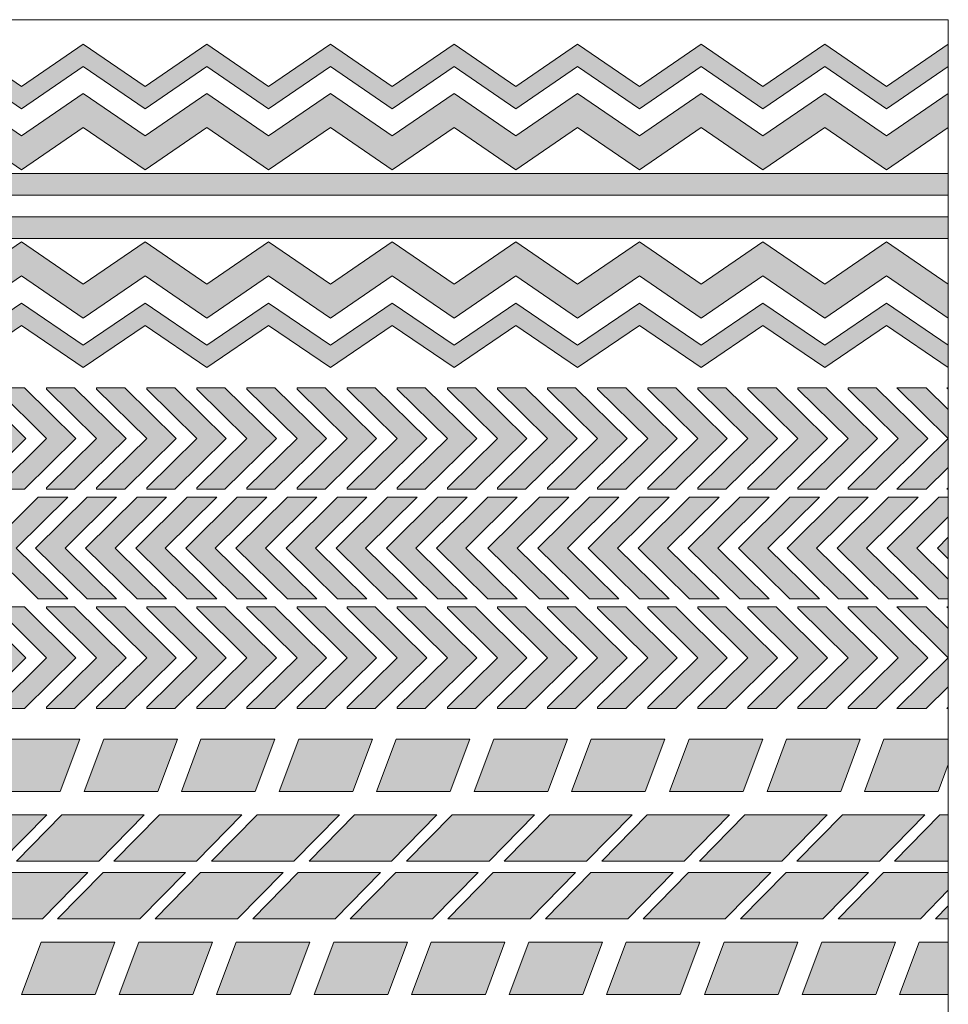
# Model space of a CAD drawing. Units: inches. Extents: x 9.7 to 29.7, y -0.2 to 21.1.
# Drawn here: x 19.7 to 29.7, y 10.4 to 21.1 of the extents above; entities that cross this region are included whole.
import ezdxf

# ---------------------------------------------------------------- set-up
doc = ezdxf.new("R2010")
doc.units = ezdxf.units.IN
doc.header["$MEASUREMENT"] = 0
doc.layers.add('Capa 2', color=7, linetype='Continuous')

# ---------------------------------------------------------------- blocks, each defined once
blk = doc.blocks.new('block 3')
at = {"layer": 'Capa 2'}
h = blk.add_hatch(color=250, dxfattribs=at)
h.dxf.hatch_style = 2
h.paths.add_polyline_path([(18.889, 17.09), (19.192, 17.09), (19.748, 16.542), (19.192, 15.994), (18.889, 15.994), (18.889, 16.009), (19.43, 16.542), (18.889, 17.075)])
h = blk.add_hatch(color=250, dxfattribs=at)
h.dxf.hatch_style = 2
h.paths.add_polyline_path([(19.43, 17.09), (19.733, 17.09), (20.288, 16.542), (19.733, 15.994), (19.43, 15.994), (19.43, 16.009), (19.97, 16.542), (19.43, 17.075)])
h = blk.add_hatch(color=250, dxfattribs=at)
h.dxf.hatch_style = 2
h.paths.add_polyline_path([(19.97, 17.09), (20.273, 17.09), (20.829, 16.542), (20.273, 15.994), (19.97, 15.994), (19.97, 16.009), (20.511, 16.542), (19.97, 17.075)])
h = blk.add_hatch(color=250, dxfattribs=at)
h.dxf.hatch_style = 2
h.paths.add_polyline_path([(20.511, 17.09), (20.814, 17.09), (21.369, 16.542), (20.814, 15.994), (20.511, 15.994), (20.511, 16.009), (21.051, 16.542), (20.511, 17.075)])
h = blk.add_hatch(color=250, dxfattribs=at)
h.dxf.hatch_style = 2
h.paths.add_polyline_path([(21.051, 17.09), (21.354, 17.09), (21.91, 16.542), (21.354, 15.994), (21.051, 15.994), (21.051, 16.009), (21.592, 16.542), (21.051, 17.075)])
h = blk.add_hatch(color=250, dxfattribs=at)
h.dxf.hatch_style = 2
h.paths.add_polyline_path([(21.592, 17.09), (21.895, 17.09), (22.45, 16.542), (21.895, 15.994), (21.592, 15.994), (21.592, 16.009), (22.132, 16.542), (21.592, 17.075)])
h = blk.add_hatch(color=250, dxfattribs=at)
h.dxf.hatch_style = 2
h.paths.add_polyline_path([(22.132, 17.09), (22.435, 17.09), (22.991, 16.542), (22.435, 15.994), (22.132, 15.994), (22.132, 16.009), (22.673, 16.542), (22.132, 17.075)])
h = blk.add_hatch(color=250, dxfattribs=at)
h.dxf.hatch_style = 2
h.paths.add_polyline_path([(22.673, 17.09), (22.976, 17.09), (23.532, 16.542), (22.976, 15.994), (22.673, 15.994), (22.673, 16.009), (23.214, 16.542), (22.673, 17.075)])
h = blk.add_hatch(color=250, dxfattribs=at)
h.dxf.hatch_style = 2
h.paths.add_polyline_path([(23.214, 17.09), (23.516, 17.09), (24.072, 16.542), (23.516, 15.994), (23.214, 15.994), (23.214, 16.009), (23.754, 16.542), (23.214, 17.075)])
h = blk.add_hatch(color=250, dxfattribs=at)
h.dxf.hatch_style = 2
h.paths.add_polyline_path([(23.754, 17.09), (24.057, 17.09), (24.613, 16.542), (24.057, 15.994), (23.754, 15.994), (23.754, 16.009), (24.295, 16.542), (23.754, 17.075)])
h = blk.add_hatch(color=250, dxfattribs=at)
h.dxf.hatch_style = 2
h.paths.add_polyline_path([(24.295, 17.09), (24.597, 17.09), (25.153, 16.542), (24.597, 15.994), (24.295, 15.994), (24.295, 16.009), (24.835, 16.542), (24.295, 17.075)])
h = blk.add_hatch(color=250, dxfattribs=at)
h.dxf.hatch_style = 2
h.paths.add_polyline_path([(24.835, 17.09), (25.138, 17.09), (25.694, 16.542), (25.138, 15.994), (24.835, 15.994), (24.835, 16.009), (25.376, 16.542), (24.835, 17.075)])
h = blk.add_hatch(color=250, dxfattribs=at)
h.dxf.hatch_style = 2
h.paths.add_polyline_path([(25.376, 17.09), (25.679, 17.09), (26.234, 16.542), (25.679, 15.994), (25.376, 15.994), (25.376, 16.009), (25.916, 16.542), (25.376, 17.075)])
h = blk.add_hatch(color=250, dxfattribs=at)
h.dxf.hatch_style = 2
h.paths.add_polyline_path([(25.916, 17.09), (26.219, 17.09), (26.775, 16.542), (26.219, 15.994), (25.916, 15.994), (25.916, 16.009), (26.457, 16.542), (25.916, 17.075)])
h = blk.add_hatch(color=250, dxfattribs=at)
h.dxf.hatch_style = 2
h.paths.add_polyline_path([(26.457, 17.09), (26.76, 17.09), (27.315, 16.542), (26.76, 15.994), (26.457, 15.994), (26.457, 16.009), (26.997, 16.542), (26.457, 17.075)])
h = blk.add_hatch(color=250, dxfattribs=at)
h.dxf.hatch_style = 2
h.paths.add_polyline_path([(26.997, 17.09), (27.3, 17.09), (27.856, 16.542), (27.3, 15.994), (26.997, 15.994), (26.997, 16.009), (27.538, 16.542), (26.997, 17.075)])
h = blk.add_hatch(color=250, dxfattribs=at)
h.dxf.hatch_style = 2
h.paths.add_polyline_path([(27.538, 17.09), (27.841, 17.09), (28.396, 16.542), (27.841, 15.994), (27.538, 15.994), (27.538, 16.009), (28.078, 16.542), (27.538, 17.075)])
h = blk.add_hatch(color=250, dxfattribs=at)
h.dxf.hatch_style = 2
h.paths.add_polyline_path([(28.078, 17.09), (28.381, 17.09), (28.937, 16.542), (28.381, 15.994), (28.078, 15.994), (28.078, 16.009), (28.619, 16.542), (28.078, 17.075)])
h = blk.add_hatch(color=250, dxfattribs=at)
h.dxf.hatch_style = 2
h.paths.add_polyline_path([(28.619, 17.09), (28.922, 17.09), (29.478, 16.542), (28.922, 15.994), (28.619, 15.994), (28.619, 16.009), (29.16, 16.542), (28.619, 17.075)])
h = blk.add_hatch(color=250, dxfattribs=at)
h.dxf.hatch_style = 2
h.paths.add_polyline_path([(29.145, 17.09), (29.462, 17.09), (29.7, 16.855), (29.7, 16.542)])
h = blk.add_hatch(color=250, dxfattribs=at)
h.dxf.hatch_style = 2
h.paths.add_polyline_path([(29.7, 17.09), (29.685, 17.09), (29.7, 17.075)])
h = blk.add_hatch(color=250, dxfattribs=at)
h.dxf.hatch_style = 2
h.paths.add_polyline_path([(29.7, 16.542), (29.7, 16.229), (29.462, 15.994), (29.145, 15.994)])
h = blk.add_hatch(color=250, dxfattribs=at)
h.dxf.hatch_style = 2
h.paths.add_polyline_path([(29.7, 15.994), (29.685, 15.994), (29.7, 16.009)])
at = {"layer": 'Capa 2', "lineweight": 0}
for points in [[(18.889, 17.09), (19.192, 17.09), (19.748, 16.542), (19.192, 15.994), (18.889, 15.994), (18.889, 16.009), (19.43, 16.542), (18.889, 17.075), (18.889, 17.09)], [(19.43, 17.09), (19.733, 17.09), (20.288, 16.542), (19.733, 15.994), (19.43, 15.994), (19.43, 16.009), (19.97, 16.542), (19.43, 17.075), (19.43, 17.09)], [(19.97, 17.09), (20.273, 17.09), (20.829, 16.542), (20.273, 15.994), (19.97, 15.994), (19.97, 16.009), (20.511, 16.542), (19.97, 17.075), (19.97, 17.09)], [(20.511, 17.09), (20.814, 17.09), (21.369, 16.542), (20.814, 15.994), (20.511, 15.994), (20.511, 16.009), (21.051, 16.542), (20.511, 17.075), (20.511, 17.09)], [(21.051, 17.09), (21.354, 17.09), (21.91, 16.542), (21.354, 15.994), (21.051, 15.994), (21.051, 16.009), (21.592, 16.542), (21.051, 17.075), (21.051, 17.09)], [(21.592, 17.09), (21.895, 17.09), (22.45, 16.542), (21.895, 15.994), (21.592, 15.994), (21.592, 16.009), (22.132, 16.542), (21.592, 17.075), (21.592, 17.09)], [(22.132, 17.09), (22.435, 17.09), (22.991, 16.542), (22.435, 15.994), (22.132, 15.994), (22.132, 16.009), (22.673, 16.542), (22.132, 17.075), (22.132, 17.09)], [(22.673, 17.09), (22.976, 17.09), (23.532, 16.542), (22.976, 15.994), (22.673, 15.994), (22.673, 16.009), (23.214, 16.542), (22.673, 17.075), (22.673, 17.09)], [(23.214, 17.09), (23.516, 17.09), (24.072, 16.542), (23.516, 15.994), (23.214, 15.994), (23.214, 16.009), (23.754, 16.542), (23.214, 17.075), (23.214, 17.09)], [(23.754, 17.09), (24.057, 17.09), (24.613, 16.542), (24.057, 15.994), (23.754, 15.994), (23.754, 16.009), (24.295, 16.542), (23.754, 17.075), (23.754, 17.09)], [(24.295, 17.09), (24.597, 17.09), (25.153, 16.542), (24.597, 15.994), (24.295, 15.994), (24.295, 16.009), (24.835, 16.542), (24.295, 17.075), (24.295, 17.09)], [(24.835, 17.09), (25.138, 17.09), (25.694, 16.542), (25.138, 15.994), (24.835, 15.994), (24.835, 16.009), (25.376, 16.542), (24.835, 17.075), (24.835, 17.09)], [(25.376, 17.09), (25.679, 17.09), (26.234, 16.542), (25.679, 15.994), (25.376, 15.994), (25.376, 16.009), (25.916, 16.542), (25.376, 17.075), (25.376, 17.09)], [(25.916, 17.09), (26.219, 17.09), (26.775, 16.542), (26.219, 15.994), (25.916, 15.994), (25.916, 16.009), (26.457, 16.542), (25.916, 17.075), (25.916, 17.09)], [(26.457, 17.09), (26.76, 17.09), (27.315, 16.542), (26.76, 15.994), (26.457, 15.994), (26.457, 16.009), (26.997, 16.542), (26.457, 17.075), (26.457, 17.09)], [(26.997, 17.09), (27.3, 17.09), (27.856, 16.542), (27.3, 15.994), (26.997, 15.994), (26.997, 16.009), (27.538, 16.542), (26.997, 17.075), (26.997, 17.09)], [(27.538, 17.09), (27.841, 17.09), (28.396, 16.542), (27.841, 15.994), (27.538, 15.994), (27.538, 16.009), (28.078, 16.542), (27.538, 17.075), (27.538, 17.09)], [(28.078, 17.09), (28.381, 17.09), (28.937, 16.542), (28.381, 15.994), (28.078, 15.994), (28.078, 16.009), (28.619, 16.542), (28.078, 17.075), (28.078, 17.09)], [(28.619, 17.09), (28.922, 17.09), (29.478, 16.542), (28.922, 15.994), (28.619, 15.994), (28.619, 16.009), (29.16, 16.542), (28.619, 17.075), (28.619, 17.09)], [(29.145, 17.09), (29.462, 17.09), (29.7, 16.855), (29.7, 16.542), (29.145, 17.09)], [(29.7, 17.09), (29.685, 17.09), (29.7, 17.075), (29.7, 17.09)], [(29.7, 16.542), (29.7, 16.229), (29.462, 15.994), (29.145, 15.994), (29.7, 16.542)], [(29.7, 15.994), (29.685, 15.994), (29.7, 16.009), (29.7, 15.994)]]:
    blk.add_lwpolyline(points, dxfattribs=at)
blk = doc.blocks.new('block 4')
at = {"layer": 'Capa 2'}
h = blk.add_hatch(color=250, dxfattribs=at)
h.dxf.hatch_style = 2
h.paths.add_polyline_path([(18.889, 14.725), (19.192, 14.725), (19.748, 14.177), (19.192, 13.63), (18.889, 13.63), (18.889, 13.644), (19.43, 14.177), (18.889, 14.71)])
h = blk.add_hatch(color=250, dxfattribs=at)
h.dxf.hatch_style = 2
h.paths.add_polyline_path([(19.43, 14.725), (19.733, 14.725), (20.288, 14.177), (19.733, 13.63), (19.43, 13.63), (19.43, 13.644), (19.97, 14.177), (19.43, 14.71)])
h = blk.add_hatch(color=250, dxfattribs=at)
h.dxf.hatch_style = 2
h.paths.add_polyline_path([(19.97, 14.725), (20.273, 14.725), (20.829, 14.177), (20.273, 13.63), (19.97, 13.63), (19.97, 13.644), (20.511, 14.177), (19.97, 14.71)])
h = blk.add_hatch(color=250, dxfattribs=at)
h.dxf.hatch_style = 2
h.paths.add_polyline_path([(20.511, 14.725), (20.814, 14.725), (21.369, 14.177), (20.814, 13.63), (20.511, 13.63), (20.511, 13.644), (21.051, 14.177), (20.511, 14.71)])
h = blk.add_hatch(color=250, dxfattribs=at)
h.dxf.hatch_style = 2
h.paths.add_polyline_path([(21.051, 14.725), (21.354, 14.725), (21.91, 14.177), (21.354, 13.63), (21.051, 13.63), (21.051, 13.644), (21.592, 14.177), (21.051, 14.71)])
h = blk.add_hatch(color=250, dxfattribs=at)
h.dxf.hatch_style = 2
h.paths.add_polyline_path([(21.592, 14.725), (21.895, 14.725), (22.45, 14.177), (21.895, 13.63), (21.592, 13.63), (21.592, 13.644), (22.132, 14.177), (21.592, 14.71)])
h = blk.add_hatch(color=250, dxfattribs=at)
h.dxf.hatch_style = 2
h.paths.add_polyline_path([(22.132, 14.725), (22.435, 14.725), (22.991, 14.177), (22.435, 13.63), (22.132, 13.63), (22.132, 13.644), (22.673, 14.177), (22.132, 14.71)])
h = blk.add_hatch(color=250, dxfattribs=at)
h.dxf.hatch_style = 2
h.paths.add_polyline_path([(22.673, 14.725), (22.976, 14.725), (23.532, 14.177), (22.976, 13.63), (22.673, 13.63), (22.673, 13.644), (23.214, 14.177), (22.673, 14.71)])
h = blk.add_hatch(color=250, dxfattribs=at)
h.dxf.hatch_style = 2
h.paths.add_polyline_path([(23.214, 14.725), (23.516, 14.725), (24.072, 14.177), (23.516, 13.63), (23.214, 13.63), (23.214, 13.644), (23.754, 14.177), (23.214, 14.71)])
h = blk.add_hatch(color=250, dxfattribs=at)
h.dxf.hatch_style = 2
h.paths.add_polyline_path([(23.754, 14.725), (24.057, 14.725), (24.613, 14.177), (24.057, 13.63), (23.754, 13.63), (23.754, 13.644), (24.295, 14.177), (23.754, 14.71)])
h = blk.add_hatch(color=250, dxfattribs=at)
h.dxf.hatch_style = 2
h.paths.add_polyline_path([(24.295, 14.725), (24.597, 14.725), (25.153, 14.177), (24.597, 13.63), (24.295, 13.63), (24.295, 13.644), (24.835, 14.177), (24.295, 14.71)])
h = blk.add_hatch(color=250, dxfattribs=at)
h.dxf.hatch_style = 2
h.paths.add_polyline_path([(24.835, 14.725), (25.138, 14.725), (25.694, 14.177), (25.138, 13.63), (24.835, 13.63), (24.835, 13.644), (25.376, 14.177), (24.835, 14.71)])
h = blk.add_hatch(color=250, dxfattribs=at)
h.dxf.hatch_style = 2
h.paths.add_polyline_path([(25.376, 14.725), (25.679, 14.725), (26.234, 14.177), (25.679, 13.63), (25.376, 13.63), (25.376, 13.644), (25.916, 14.177), (25.376, 14.71)])
h = blk.add_hatch(color=250, dxfattribs=at)
h.dxf.hatch_style = 2
h.paths.add_polyline_path([(25.916, 14.725), (26.219, 14.725), (26.775, 14.177), (26.219, 13.63), (25.916, 13.63), (25.916, 13.644), (26.457, 14.177), (25.916, 14.71)])
h = blk.add_hatch(color=250, dxfattribs=at)
h.dxf.hatch_style = 2
h.paths.add_polyline_path([(26.457, 14.725), (26.76, 14.725), (27.315, 14.177), (26.76, 13.63), (26.457, 13.63), (26.457, 13.644), (26.997, 14.177), (26.457, 14.71)])
h = blk.add_hatch(color=250, dxfattribs=at)
h.dxf.hatch_style = 2
h.paths.add_polyline_path([(26.997, 14.725), (27.3, 14.725), (27.856, 14.177), (27.3, 13.63), (26.997, 13.63), (26.997, 13.644), (27.538, 14.177), (26.997, 14.71)])
h = blk.add_hatch(color=250, dxfattribs=at)
h.dxf.hatch_style = 2
h.paths.add_polyline_path([(27.538, 14.725), (27.841, 14.725), (28.396, 14.177), (27.841, 13.63), (27.538, 13.63), (27.538, 13.644), (28.078, 14.177), (27.538, 14.71)])
h = blk.add_hatch(color=250, dxfattribs=at)
h.dxf.hatch_style = 2
h.paths.add_polyline_path([(28.078, 14.725), (28.381, 14.725), (28.937, 14.177), (28.381, 13.63), (28.078, 13.63), (28.078, 13.644), (28.619, 14.177), (28.078, 14.71)])
h = blk.add_hatch(color=250, dxfattribs=at)
h.dxf.hatch_style = 2
h.paths.add_polyline_path([(28.619, 14.725), (28.922, 14.725), (29.478, 14.177), (28.922, 13.63), (28.619, 13.63), (28.619, 13.644), (29.16, 14.177), (28.619, 14.71)])
h = blk.add_hatch(color=250, dxfattribs=at)
h.dxf.hatch_style = 2
h.paths.add_polyline_path([(29.145, 14.725), (29.462, 14.725), (29.7, 14.491), (29.7, 14.177)])
h = blk.add_hatch(color=250, dxfattribs=at)
h.dxf.hatch_style = 2
h.paths.add_polyline_path([(29.7, 14.725), (29.685, 14.725), (29.7, 14.71)])
h = blk.add_hatch(color=250, dxfattribs=at)
h.dxf.hatch_style = 2
h.paths.add_polyline_path([(29.7, 14.177), (29.7, 13.864), (29.462, 13.63), (29.145, 13.63)])
h = blk.add_hatch(color=250, dxfattribs=at)
h.dxf.hatch_style = 2
h.paths.add_polyline_path([(29.7, 13.63), (29.685, 13.63), (29.7, 13.644)])
at = {"layer": 'Capa 2', "lineweight": 0}
for points in [[(18.889, 14.725), (19.192, 14.725), (19.748, 14.177), (19.192, 13.63), (18.889, 13.63), (18.889, 13.644), (19.43, 14.177), (18.889, 14.71), (18.889, 14.725)], [(19.43, 14.725), (19.733, 14.725), (20.288, 14.177), (19.733, 13.63), (19.43, 13.63), (19.43, 13.644), (19.97, 14.177), (19.43, 14.71), (19.43, 14.725)], [(19.97, 14.725), (20.273, 14.725), (20.829, 14.177), (20.273, 13.63), (19.97, 13.63), (19.97, 13.644), (20.511, 14.177), (19.97, 14.71), (19.97, 14.725)], [(20.511, 14.725), (20.814, 14.725), (21.369, 14.177), (20.814, 13.63), (20.511, 13.63), (20.511, 13.644), (21.051, 14.177), (20.511, 14.71), (20.511, 14.725)], [(21.051, 14.725), (21.354, 14.725), (21.91, 14.177), (21.354, 13.63), (21.051, 13.63), (21.051, 13.644), (21.592, 14.177), (21.051, 14.71), (21.051, 14.725)], [(21.592, 14.725), (21.895, 14.725), (22.45, 14.177), (21.895, 13.63), (21.592, 13.63), (21.592, 13.644), (22.132, 14.177), (21.592, 14.71), (21.592, 14.725)], [(22.132, 14.725), (22.435, 14.725), (22.991, 14.177), (22.435, 13.63), (22.132, 13.63), (22.132, 13.644), (22.673, 14.177), (22.132, 14.71), (22.132, 14.725)], [(22.673, 14.725), (22.976, 14.725), (23.532, 14.177), (22.976, 13.63), (22.673, 13.63), (22.673, 13.644), (23.214, 14.177), (22.673, 14.71), (22.673, 14.725)], [(23.214, 14.725), (23.516, 14.725), (24.072, 14.177), (23.516, 13.63), (23.214, 13.63), (23.214, 13.644), (23.754, 14.177), (23.214, 14.71), (23.214, 14.725)], [(23.754, 14.725), (24.057, 14.725), (24.613, 14.177), (24.057, 13.63), (23.754, 13.63), (23.754, 13.644), (24.295, 14.177), (23.754, 14.71), (23.754, 14.725)], [(24.295, 14.725), (24.597, 14.725), (25.153, 14.177), (24.597, 13.63), (24.295, 13.63), (24.295, 13.644), (24.835, 14.177), (24.295, 14.71), (24.295, 14.725)], [(24.835, 14.725), (25.138, 14.725), (25.694, 14.177), (25.138, 13.63), (24.835, 13.63), (24.835, 13.644), (25.376, 14.177), (24.835, 14.71), (24.835, 14.725)], [(25.376, 14.725), (25.679, 14.725), (26.234, 14.177), (25.679, 13.63), (25.376, 13.63), (25.376, 13.644), (25.916, 14.177), (25.376, 14.71), (25.376, 14.725)], [(25.916, 14.725), (26.219, 14.725), (26.775, 14.177), (26.219, 13.63), (25.916, 13.63), (25.916, 13.644), (26.457, 14.177), (25.916, 14.71), (25.916, 14.725)], [(26.457, 14.725), (26.76, 14.725), (27.315, 14.177), (26.76, 13.63), (26.457, 13.63), (26.457, 13.644), (26.997, 14.177), (26.457, 14.71), (26.457, 14.725)], [(26.997, 14.725), (27.3, 14.725), (27.856, 14.177), (27.3, 13.63), (26.997, 13.63), (26.997, 13.644), (27.538, 14.177), (26.997, 14.71), (26.997, 14.725)], [(27.538, 14.725), (27.841, 14.725), (28.396, 14.177), (27.841, 13.63), (27.538, 13.63), (27.538, 13.644), (28.078, 14.177), (27.538, 14.71), (27.538, 14.725)], [(28.078, 14.725), (28.381, 14.725), (28.937, 14.177), (28.381, 13.63), (28.078, 13.63), (28.078, 13.644), (28.619, 14.177), (28.078, 14.71), (28.078, 14.725)], [(28.619, 14.725), (28.922, 14.725), (29.478, 14.177), (28.922, 13.63), (28.619, 13.63), (28.619, 13.644), (29.16, 14.177), (28.619, 14.71), (28.619, 14.725)], [(29.145, 14.725), (29.462, 14.725), (29.7, 14.491), (29.7, 14.177), (29.145, 14.725)], [(29.7, 14.725), (29.685, 14.725), (29.7, 14.71), (29.7, 14.725)], [(29.7, 14.177), (29.7, 13.864), (29.462, 13.63), (29.145, 13.63), (29.7, 14.177)], [(29.7, 13.63), (29.685, 13.63), (29.7, 13.644), (29.7, 13.63)]]:
    blk.add_lwpolyline(points, dxfattribs=at)
blk = doc.blocks.new('block 2')
at = {"layer": 'Capa 2'}
h = blk.add_hatch(color=250, dxfattribs=at)
h.dxf.hatch_style = 2
h.paths.add_polyline_path([(29.7, 20.556), (29.033, 20.099), (28.367, 20.556), (27.7, 20.099), (27.033, 20.556), (26.367, 20.099), (25.7, 20.556), (25.033, 20.099), (24.367, 20.556), (23.7, 20.099), (23.033, 20.556), (22.367, 20.099), (21.7, 20.556), (21.033, 20.099), (20.367, 20.556), (19.7, 20.099), (19.033, 20.556), (18.367, 20.099), (17.7, 20.556), (17.033, 20.099), (16.367, 20.556), (15.7, 20.099), (15.033, 20.556), (14.367, 20.099), (13.7, 20.556), (13.033, 20.099), (12.367, 20.556), (11.7, 20.099), (11.033, 20.556), (10.367, 20.099), (9.7, 20.556), (9.7, 20.797), (10.367, 20.341), (11.033, 20.797), (11.7, 20.341), (12.367, 20.797), (13.033, 20.341), (13.7, 20.797), (14.367, 20.341), (15.033, 20.797), (15.7, 20.341), (16.367, 20.797), (17.033, 20.341), (17.7, 20.797), (18.367, 20.341), (19.033, 20.797), (19.7, 20.341), (20.367, 20.797), (21.033, 20.341), (21.7, 20.797), (22.367, 20.341), (23.033, 20.797), (23.7, 20.341), (24.367, 20.797), (25.033, 20.341), (25.7, 20.797), (26.367, 20.341), (27.033, 20.797), (27.7, 20.341), (28.367, 20.797), (29.033, 20.341), (29.7, 20.797)])
h = blk.add_hatch(color=250, dxfattribs=at)
h.dxf.hatch_style = 2
h.paths.add_polyline_path([(29.7, 19.896), (29.033, 19.44), (28.367, 19.896), (27.7, 19.44), (27.033, 19.896), (26.367, 19.44), (25.7, 19.896), (25.033, 19.44), (24.367, 19.896), (23.7, 19.44), (23.033, 19.896), (22.367, 19.44), (21.7, 19.896), (21.033, 19.44), (20.367, 19.896), (19.7, 19.44), (19.033, 19.896), (18.367, 19.44), (17.7, 19.896), (17.033, 19.44), (16.367, 19.896), (15.7, 19.44), (15.033, 19.896), (14.367, 19.44), (13.7, 19.896), (13.033, 19.44), (12.367, 19.896), (11.7, 19.44), (11.033, 19.896), (10.367, 19.44), (9.7, 19.896), (9.7, 20.264), (10.367, 19.807), (11.033, 20.264), (11.7, 19.807), (12.367, 20.264), (13.033, 19.807), (13.7, 20.264), (14.367, 19.807), (15.033, 20.264), (15.7, 19.807), (16.367, 20.264), (17.033, 19.807), (17.7, 20.264), (18.367, 19.807), (19.033, 20.264), (19.7, 19.807), (20.367, 20.264), (21.033, 19.807), (21.7, 20.264), (22.367, 19.807), (23.033, 20.264), (23.7, 19.807), (24.367, 20.264), (25.033, 19.807), (25.7, 20.264), (26.367, 19.807), (27.033, 20.264), (27.7, 19.807), (28.367, 20.264), (29.033, 19.807), (29.7, 20.264)])
h = blk.add_hatch(color=250, dxfattribs=at)
h.dxf.hatch_style = 2
h.paths.add_polyline_path([(29.7, 19.168), (9.7, 19.168), (9.7, 19.402), (29.7, 19.402)])
h = blk.add_hatch(color=250, dxfattribs=at)
h.dxf.hatch_style = 2
h.paths.add_polyline_path([(29.7, 18.701), (9.7, 18.701), (9.7, 18.934), (29.7, 18.934)])
h = blk.add_hatch(color=250, dxfattribs=at)
h.dxf.hatch_style = 2
h.paths.add_polyline_path([(9.7, 18.207), (10.367, 18.663), (11.033, 18.207), (11.7, 18.663), (12.367, 18.207), (13.033, 18.663), (13.7, 18.207), (14.367, 18.663), (15.033, 18.207), (15.7, 18.663), (16.367, 18.207), (17.033, 18.663), (17.7, 18.207), (18.367, 18.663), (19.033, 18.207), (19.7, 18.663), (20.367, 18.207), (21.033, 18.663), (21.7, 18.207), (22.367, 18.663), (23.033, 18.207), (23.7, 18.663), (24.367, 18.207), (25.033, 18.663), (25.7, 18.207), (26.367, 18.663), (27.033, 18.207), (27.7, 18.663), (28.367, 18.207), (29.033, 18.663), (29.7, 18.207), (29.7, 17.839), (29.033, 18.295), (28.367, 17.839), (27.7, 18.295), (27.033, 17.839), (26.367, 18.295), (25.7, 17.839), (25.033, 18.295), (24.367, 17.839), (23.7, 18.295), (23.033, 17.839), (22.367, 18.295), (21.7, 17.839), (21.033, 18.295), (20.367, 17.839), (19.7, 18.295), (19.033, 17.839), (18.367, 18.295), (17.7, 17.839), (17.033, 18.295), (16.367, 17.839), (15.7, 18.295), (15.033, 17.839), (14.367, 18.295), (13.7, 17.839), (13.033, 18.295), (12.367, 17.839), (11.7, 18.295), (11.033, 17.839), (10.367, 18.295), (9.7, 17.839)])
h = blk.add_hatch(color=250, dxfattribs=at)
h.dxf.hatch_style = 2
h.paths.add_polyline_path([(9.7, 17.547), (10.367, 18.003), (11.033, 17.547), (11.7, 18.003), (12.367, 17.547), (13.033, 18.003), (13.7, 17.547), (14.367, 18.003), (15.033, 17.547), (15.7, 18.003), (16.367, 17.547), (17.033, 18.003), (17.7, 17.547), (18.367, 18.003), (19.033, 17.547), (19.7, 18.003), (20.367, 17.547), (21.033, 18.003), (21.7, 17.547), (22.367, 18.003), (23.033, 17.547), (23.7, 18.003), (24.367, 17.547), (25.033, 18.003), (25.7, 17.547), (26.367, 18.003), (27.033, 17.547), (27.7, 18.003), (28.367, 17.547), (29.033, 18.003), (29.7, 17.547), (29.7, 17.306), (29.033, 17.762), (28.367, 17.306), (27.7, 17.762), (27.033, 17.306), (26.367, 17.762), (25.7, 17.306), (25.033, 17.762), (24.367, 17.306), (23.7, 17.762), (23.033, 17.306), (22.367, 17.762), (21.7, 17.306), (21.033, 17.762), (20.367, 17.306), (19.7, 17.762), (19.033, 17.306), (18.367, 17.762), (17.7, 17.306), (17.033, 17.762), (16.367, 17.306), (15.7, 17.762), (15.033, 17.306), (14.367, 17.762), (13.7, 17.306), (13.033, 17.762), (12.367, 17.306), (11.7, 17.762), (11.033, 17.306), (10.367, 17.762), (9.7, 17.306)])
h = blk.add_hatch(color=250, dxfattribs=at)
h.dxf.hatch_style = 2
h.paths.add_polyline_path([(19.882, 15.907), (20.2, 15.907), (19.644, 15.36), (20.2, 14.812), (19.882, 14.812), (19.326, 15.36)])
h = blk.add_hatch(color=250, dxfattribs=at)
h.dxf.hatch_style = 2
h.paths.add_polyline_path([(20.408, 15.907), (20.725, 15.907), (20.17, 15.36), (20.725, 14.812), (20.408, 14.812), (19.852, 15.36)])
h = blk.add_hatch(color=250, dxfattribs=at)
h.dxf.hatch_style = 2
h.paths.add_polyline_path([(20.948, 15.907), (21.265, 15.907), (20.71, 15.36), (21.265, 14.812), (20.948, 14.812), (20.392, 15.36)])
h = blk.add_hatch(color=250, dxfattribs=at)
h.dxf.hatch_style = 2
h.paths.add_polyline_path([(21.489, 15.907), (21.807, 15.907), (21.251, 15.36), (21.807, 14.812), (21.489, 14.812), (20.933, 15.36)])
h = blk.add_hatch(color=250, dxfattribs=at)
h.dxf.hatch_style = 2
h.paths.add_polyline_path([(22.029, 15.907), (22.347, 15.907), (21.791, 15.36), (22.347, 14.812), (22.029, 14.812), (21.473, 15.36)])
h = blk.add_hatch(color=250, dxfattribs=at)
h.dxf.hatch_style = 2
h.paths.add_polyline_path([(22.57, 15.907), (22.888, 15.907), (22.332, 15.36), (22.888, 14.812), (22.57, 14.812), (22.014, 15.36)])
h = blk.add_hatch(color=250, dxfattribs=at)
h.dxf.hatch_style = 2
h.paths.add_polyline_path([(23.11, 15.907), (23.428, 15.907), (22.873, 15.36), (23.428, 14.812), (23.11, 14.812), (22.555, 15.36)])
h = blk.add_hatch(color=250, dxfattribs=at)
h.dxf.hatch_style = 2
h.paths.add_polyline_path([(23.651, 15.907), (23.969, 15.907), (23.413, 15.36), (23.969, 14.812), (23.651, 14.812), (23.095, 15.36)])
h = blk.add_hatch(color=250, dxfattribs=at)
h.dxf.hatch_style = 2
h.paths.add_polyline_path([(24.192, 15.907), (24.51, 15.907), (23.954, 15.36), (24.51, 14.812), (24.192, 14.812), (23.637, 15.36)])
h = blk.add_hatch(color=250, dxfattribs=at)
h.dxf.hatch_style = 2
h.paths.add_polyline_path([(24.733, 15.907), (25.05, 15.907), (24.495, 15.36), (25.05, 14.812), (24.733, 14.812), (24.177, 15.36)])
h = blk.add_hatch(color=250, dxfattribs=at)
h.dxf.hatch_style = 2
h.paths.add_polyline_path([(25.288, 15.907), (25.606, 15.907), (25.05, 15.36), (25.606, 14.812), (25.288, 14.812), (24.733, 15.36)])
h = blk.add_hatch(color=250, dxfattribs=at)
h.dxf.hatch_style = 2
h.paths.add_polyline_path([(25.828, 15.907), (26.146, 15.907), (25.59, 15.36), (26.146, 14.812), (25.828, 14.812), (25.272, 15.36)])
h = blk.add_hatch(color=250, dxfattribs=at)
h.dxf.hatch_style = 2
h.paths.add_polyline_path([(26.37, 15.907), (26.687, 15.907), (26.132, 15.36), (26.687, 14.812), (26.37, 14.812), (25.814, 15.36)])
h = blk.add_hatch(color=250, dxfattribs=at)
h.dxf.hatch_style = 2
h.paths.add_polyline_path([(26.909, 15.907), (27.227, 15.907), (26.671, 15.36), (27.227, 14.812), (26.909, 14.812), (26.354, 15.36)])
h = blk.add_hatch(color=250, dxfattribs=at)
h.dxf.hatch_style = 2
h.paths.add_polyline_path([(27.45, 15.907), (27.768, 15.907), (27.213, 15.36), (27.768, 14.812), (27.45, 14.812), (26.895, 15.36)])
h = blk.add_hatch(color=250, dxfattribs=at)
h.dxf.hatch_style = 2
h.paths.add_polyline_path([(27.991, 15.907), (28.309, 15.907), (27.753, 15.36), (28.309, 14.812), (27.991, 14.812), (27.435, 15.36)])
h = blk.add_hatch(color=250, dxfattribs=at)
h.dxf.hatch_style = 2
h.paths.add_polyline_path([(28.516, 15.907), (28.834, 15.907), (28.279, 15.36), (28.834, 14.812), (28.516, 14.812), (27.961, 15.36)])
h = blk.add_hatch(color=250, dxfattribs=at)
h.dxf.hatch_style = 2
h.paths.add_polyline_path([(29.056, 15.907), (29.374, 15.907), (28.819, 15.36), (29.374, 14.812), (29.056, 14.812), (28.501, 15.36)])
h = blk.add_hatch(color=250, dxfattribs=at)
h.dxf.hatch_style = 2
h.paths.add_polyline_path([(29.7, 15.907), (29.597, 15.907), (29.041, 15.36), (29.597, 14.812), (29.7, 14.812), (29.7, 15.024), (29.359, 15.36), (29.7, 15.696)])
h = blk.add_hatch(color=250, dxfattribs=at)
h.dxf.hatch_style = 2
h.paths.add_polyline_path([(29.7, 15.476), (29.7, 15.243), (29.582, 15.36)])
h = blk.add_hatch(color=250, dxfattribs=at)
h.dxf.hatch_style = 2
h.paths.add_polyline_path([(19.534, 13.297), (20.329, 13.297), (20.119, 12.733), (19.324, 12.733)])
h = blk.add_hatch(color=250, dxfattribs=at)
h.dxf.hatch_style = 2
h.paths.add_polyline_path([(20.587, 13.297), (21.382, 13.297), (21.172, 12.733), (20.377, 12.733)])
h = blk.add_hatch(color=250, dxfattribs=at)
h.dxf.hatch_style = 2
h.paths.add_polyline_path([(21.637, 13.297), (22.432, 13.297), (22.222, 12.733), (21.427, 12.733)])
h = blk.add_hatch(color=250, dxfattribs=at)
h.dxf.hatch_style = 2
h.paths.add_polyline_path([(22.691, 13.297), (23.486, 13.297), (23.276, 12.733), (22.481, 12.733)])
h = blk.add_hatch(color=250, dxfattribs=at)
h.dxf.hatch_style = 2
h.paths.add_polyline_path([(23.742, 13.297), (24.537, 13.297), (24.327, 12.733), (23.532, 12.733)])
h = blk.add_hatch(color=250, dxfattribs=at)
h.dxf.hatch_style = 2
h.paths.add_polyline_path([(24.795, 13.297), (25.59, 13.297), (25.38, 12.733), (24.585, 12.733)])
h = blk.add_hatch(color=250, dxfattribs=at)
h.dxf.hatch_style = 2
h.paths.add_polyline_path([(25.845, 13.297), (26.64, 13.297), (26.43, 12.733), (25.635, 12.733)])
h = blk.add_hatch(color=250, dxfattribs=at)
h.dxf.hatch_style = 2
h.paths.add_polyline_path([(26.903, 13.297), (27.698, 13.297), (27.488, 12.733), (26.693, 12.733)])
h = blk.add_hatch(color=250, dxfattribs=at)
h.dxf.hatch_style = 2
h.paths.add_polyline_path([(27.955, 13.297), (28.75, 13.297), (28.54, 12.733), (27.745, 12.733)])
h = blk.add_hatch(color=250, dxfattribs=at)
h.dxf.hatch_style = 2
h.paths.add_polyline_path([(29.005, 13.297), (28.795, 12.733), (29.59, 12.733), (29.7, 13.024), (29.7, 13.297)])
h = blk.add_hatch(color=250, dxfattribs=at)
h.dxf.hatch_style = 2
h.paths.add_polyline_path([(18.593, 11.98), (19.084, 12.48), (19.973, 12.48), (19.482, 11.98)])
h = blk.add_hatch(color=250, dxfattribs=at)
h.dxf.hatch_style = 2
h.paths.add_polyline_path([(19.646, 11.98), (20.137, 12.48), (21.025, 12.48), (20.535, 11.98)])
h = blk.add_hatch(color=250, dxfattribs=at)
h.dxf.hatch_style = 2
h.paths.add_polyline_path([(20.698, 11.98), (21.189, 12.48), (22.078, 12.48), (21.587, 11.98)])
h = blk.add_hatch(color=250, dxfattribs=at)
h.dxf.hatch_style = 2
h.paths.add_polyline_path([(21.751, 11.98), (22.242, 12.48), (23.13, 12.48), (22.64, 11.98)])
h = blk.add_hatch(color=250, dxfattribs=at)
h.dxf.hatch_style = 2
h.paths.add_polyline_path([(22.804, 11.98), (23.294, 12.48), (24.183, 12.48), (23.692, 11.98)])
h = blk.add_hatch(color=250, dxfattribs=at)
h.dxf.hatch_style = 2
h.paths.add_polyline_path([(23.856, 11.98), (24.347, 12.48), (25.235, 12.48), (24.745, 11.98)])
h = blk.add_hatch(color=250, dxfattribs=at)
h.dxf.hatch_style = 2
h.paths.add_polyline_path([(24.909, 11.98), (25.399, 12.48), (26.288, 12.48), (25.797, 11.98)])
h = blk.add_hatch(color=250, dxfattribs=at)
h.dxf.hatch_style = 2
h.paths.add_polyline_path([(25.962, 11.98), (26.452, 12.48), (27.341, 12.48), (26.85, 11.98)])
h = blk.add_hatch(color=250, dxfattribs=at)
h.dxf.hatch_style = 2
h.paths.add_polyline_path([(27.014, 11.98), (27.505, 12.48), (28.394, 12.48), (27.903, 11.98)])
h = blk.add_hatch(color=250, dxfattribs=at)
h.dxf.hatch_style = 2
h.paths.add_polyline_path([(28.067, 11.98), (28.558, 12.48), (29.446, 12.48), (28.956, 11.98)])
h = blk.add_hatch(color=250, dxfattribs=at)
h.dxf.hatch_style = 2
h.paths.add_polyline_path([(29.7, 12.48), (29.61, 12.48), (29.119, 11.98), (29.7, 11.98)])
h = blk.add_hatch(color=250, dxfattribs=at)
h.dxf.hatch_style = 2
h.paths.add_polyline_path([(19.038, 11.361), (19.528, 11.861), (20.417, 11.861), (19.926, 11.361)])
h = blk.add_hatch(color=250, dxfattribs=at)
h.dxf.hatch_style = 2
h.paths.add_polyline_path([(20.09, 11.361), (20.58, 11.861), (21.469, 11.861), (20.978, 11.361)])
h = blk.add_hatch(color=250, dxfattribs=at)
h.dxf.hatch_style = 2
h.paths.add_polyline_path([(21.142, 11.361), (21.633, 11.861), (22.522, 11.861), (22.031, 11.361)])
h = blk.add_hatch(color=250, dxfattribs=at)
h.dxf.hatch_style = 2
h.paths.add_polyline_path([(22.195, 11.361), (22.686, 11.861), (23.575, 11.861), (23.084, 11.361)])
h = blk.add_hatch(color=250, dxfattribs=at)
h.dxf.hatch_style = 2
h.paths.add_polyline_path([(23.247, 11.361), (23.738, 11.861), (24.627, 11.861), (24.136, 11.361)])
h = blk.add_hatch(color=250, dxfattribs=at)
h.dxf.hatch_style = 2
h.paths.add_polyline_path([(24.3, 11.361), (24.791, 11.861), (25.679, 11.861), (25.189, 11.361)])
h = blk.add_hatch(color=250, dxfattribs=at)
h.dxf.hatch_style = 2
h.paths.add_polyline_path([(25.353, 11.361), (25.844, 11.861), (26.732, 11.861), (26.242, 11.361)])
h = blk.add_hatch(color=250, dxfattribs=at)
h.dxf.hatch_style = 2
h.paths.add_polyline_path([(26.406, 11.361), (26.896, 11.861), (27.785, 11.861), (27.294, 11.361)])
h = blk.add_hatch(color=250, dxfattribs=at)
h.dxf.hatch_style = 2
h.paths.add_polyline_path([(27.459, 11.361), (27.949, 11.861), (28.838, 11.861), (28.347, 11.361)])
h = blk.add_hatch(color=250, dxfattribs=at)
h.dxf.hatch_style = 2
h.paths.add_polyline_path([(29.7, 11.861), (29.002, 11.861), (28.511, 11.361), (29.399, 11.361), (29.7, 11.667)])
h = blk.add_hatch(color=250, dxfattribs=at)
h.dxf.hatch_style = 2
h.paths.add_polyline_path([(29.7, 11.5), (29.7, 11.361), (29.563, 11.361)])
h = blk.add_hatch(color=250, dxfattribs=at)
h.dxf.hatch_style = 2
h.paths.add_polyline_path([(19.913, 11.109), (20.707, 11.109), (20.497, 10.544), (19.702, 10.544)])
h = blk.add_hatch(color=250, dxfattribs=at)
h.dxf.hatch_style = 2
h.paths.add_polyline_path([(20.965, 11.109), (21.76, 11.109), (21.55, 10.544), (20.755, 10.544)])
h = blk.add_hatch(color=250, dxfattribs=at)
h.dxf.hatch_style = 2
h.paths.add_polyline_path([(22.015, 11.109), (22.81, 11.109), (22.6, 10.544), (21.805, 10.544)])
h = blk.add_hatch(color=250, dxfattribs=at)
h.dxf.hatch_style = 2
h.paths.add_polyline_path([(23.07, 11.109), (23.864, 11.109), (23.654, 10.544), (22.859, 10.544)])
h = blk.add_hatch(color=250, dxfattribs=at)
h.dxf.hatch_style = 2
h.paths.add_polyline_path([(24.121, 11.109), (24.915, 11.109), (24.705, 10.544), (23.91, 10.544)])
h = blk.add_hatch(color=250, dxfattribs=at)
h.dxf.hatch_style = 2
h.paths.add_polyline_path([(25.173, 11.109), (25.968, 11.109), (25.758, 10.544), (24.963, 10.544)])
h = blk.add_hatch(color=250, dxfattribs=at)
h.dxf.hatch_style = 2
h.paths.add_polyline_path([(26.223, 11.109), (27.018, 11.109), (26.808, 10.544), (26.013, 10.544)])
h = blk.add_hatch(color=250, dxfattribs=at)
h.dxf.hatch_style = 2
h.paths.add_polyline_path([(27.281, 11.109), (28.076, 11.109), (27.866, 10.544), (27.071, 10.544)])
h = blk.add_hatch(color=250, dxfattribs=at)
h.dxf.hatch_style = 2
h.paths.add_polyline_path([(28.334, 11.109), (29.129, 11.109), (28.919, 10.544), (28.124, 10.544)])
h = blk.add_hatch(color=250, dxfattribs=at)
h.dxf.hatch_style = 2
h.paths.add_polyline_path([(29.7, 11.109), (29.385, 11.109), (29.175, 10.544), (29.7, 10.544)])
at = {"layer": 'Capa 2', "color": 250, "lineweight": 5}
blk.add_lwpolyline([(29.7, -0.186), (9.7, -0.186), (9.7, 21.06), (29.7, 21.06), (29.7, -0.186)], dxfattribs=at)
at = {"layer": 'Capa 2', "lineweight": 0}
for points in [[(29.7, 20.556), (29.033, 20.099), (28.367, 20.556), (27.7, 20.099), (27.033, 20.556), (26.367, 20.099), (25.7, 20.556), (25.033, 20.099), (24.367, 20.556), (23.7, 20.099), (23.033, 20.556), (22.367, 20.099), (21.7, 20.556), (21.033, 20.099), (20.367, 20.556), (19.7, 20.099), (19.033, 20.556)], [(19.033, 20.797), (19.7, 20.341), (20.367, 20.797), (21.033, 20.341), (21.7, 20.797), (22.367, 20.341), (23.033, 20.797), (23.7, 20.341), (24.367, 20.797), (25.033, 20.341), (25.7, 20.797), (26.367, 20.341), (27.033, 20.797), (27.7, 20.341), (28.367, 20.797), (29.033, 20.341), (29.7, 20.797), (29.7, 20.556)], [(29.7, 19.896), (29.033, 19.44), (28.367, 19.896), (27.7, 19.44), (27.033, 19.896), (26.367, 19.44), (25.7, 19.896), (25.033, 19.44), (24.367, 19.896), (23.7, 19.44), (23.033, 19.896), (22.367, 19.44), (21.7, 19.896), (21.033, 19.44), (20.367, 19.896), (19.7, 19.44), (19.033, 19.896)], [(19.033, 20.264), (19.7, 19.807), (20.367, 20.264), (21.033, 19.807), (21.7, 20.264), (22.367, 19.807), (23.033, 20.264), (23.7, 19.807), (24.367, 20.264), (25.033, 19.807), (25.7, 20.264), (26.367, 19.807), (27.033, 20.264), (27.7, 19.807), (28.367, 20.264), (29.033, 19.807), (29.7, 20.264), (29.7, 19.896)], [(29.7, 19.168), (9.7, 19.168), (9.7, 19.402), (29.7, 19.402), (29.7, 19.168)], [(29.7, 18.701), (9.7, 18.701), (9.7, 18.934), (29.7, 18.934), (29.7, 18.701)], [(19.033, 18.207), (19.7, 18.663), (20.367, 18.207), (21.033, 18.663), (21.7, 18.207), (22.367, 18.663), (23.033, 18.207), (23.7, 18.663), (24.367, 18.207), (25.033, 18.663), (25.7, 18.207), (26.367, 18.663), (27.033, 18.207), (27.7, 18.663), (28.367, 18.207), (29.033, 18.663), (29.7, 18.207), (29.7, 17.839), (29.033, 18.295), (28.367, 17.839), (27.7, 18.295), (27.033, 17.839), (26.367, 18.295), (25.7, 17.839), (25.033, 18.295), (24.367, 17.839), (23.7, 18.295), (23.033, 17.839), (22.367, 18.295), (21.7, 17.839), (21.033, 18.295), (20.367, 17.839), (19.7, 18.295), (19.033, 17.839)], [(19.033, 17.547), (19.7, 18.003), (20.367, 17.547), (21.033, 18.003), (21.7, 17.547), (22.367, 18.003), (23.033, 17.547), (23.7, 18.003), (24.367, 17.547), (25.033, 18.003), (25.7, 17.547), (26.367, 18.003), (27.033, 17.547), (27.7, 18.003), (28.367, 17.547), (29.033, 18.003), (29.7, 17.547), (29.7, 17.306), (29.033, 17.762), (28.367, 17.306), (27.7, 17.762), (27.033, 17.306), (26.367, 17.762), (25.7, 17.306), (25.033, 17.762), (24.367, 17.306), (23.7, 17.762), (23.033, 17.306), (22.367, 17.762), (21.7, 17.306), (21.033, 17.762), (20.367, 17.306), (19.7, 17.762), (19.033, 17.306)], [(19.882, 15.907), (20.2, 15.907), (19.644, 15.36), (20.2, 14.812), (19.882, 14.812), (19.326, 15.36), (19.882, 15.907)], [(20.408, 15.907), (20.725, 15.907), (20.17, 15.36), (20.725, 14.812), (20.408, 14.812), (19.852, 15.36), (20.408, 15.907)], [(20.948, 15.907), (21.265, 15.907), (20.71, 15.36), (21.265, 14.812), (20.948, 14.812), (20.392, 15.36), (20.948, 15.907)], [(21.489, 15.907), (21.807, 15.907), (21.251, 15.36), (21.807, 14.812), (21.489, 14.812), (20.933, 15.36), (21.489, 15.907)], [(22.029, 15.907), (22.347, 15.907), (21.791, 15.36), (22.347, 14.812), (22.029, 14.812), (21.473, 15.36), (22.029, 15.907)], [(22.57, 15.907), (22.888, 15.907), (22.332, 15.36), (22.888, 14.812), (22.57, 14.812), (22.014, 15.36), (22.57, 15.907)], [(23.11, 15.907), (23.428, 15.907), (22.873, 15.36), (23.428, 14.812), (23.11, 14.812), (22.555, 15.36), (23.11, 15.907)], [(23.651, 15.907), (23.969, 15.907), (23.413, 15.36), (23.969, 14.812), (23.651, 14.812), (23.095, 15.36), (23.651, 15.907)], [(24.192, 15.907), (24.51, 15.907), (23.954, 15.36), (24.51, 14.812), (24.192, 14.812), (23.637, 15.36), (24.192, 15.907)], [(24.733, 15.907), (25.05, 15.907), (24.495, 15.36), (25.05, 14.812), (24.733, 14.812), (24.177, 15.36), (24.733, 15.907)], [(25.288, 15.907), (25.606, 15.907), (25.05, 15.36), (25.606, 14.812), (25.288, 14.812), (24.733, 15.36), (25.288, 15.907)], [(25.828, 15.907), (26.146, 15.907), (25.59, 15.36), (26.146, 14.812), (25.828, 14.812), (25.272, 15.36), (25.828, 15.907)], [(26.37, 15.907), (26.687, 15.907), (26.132, 15.36), (26.687, 14.812), (26.37, 14.812), (25.814, 15.36), (26.37, 15.907)], [(26.909, 15.907), (27.227, 15.907), (26.671, 15.36), (27.227, 14.812), (26.909, 14.812), (26.354, 15.36), (26.909, 15.907)], [(27.45, 15.907), (27.768, 15.907), (27.213, 15.36), (27.768, 14.812), (27.45, 14.812), (26.895, 15.36), (27.45, 15.907)], [(27.991, 15.907), (28.309, 15.907), (27.753, 15.36), (28.309, 14.812), (27.991, 14.812), (27.435, 15.36), (27.991, 15.907)], [(28.516, 15.907), (28.834, 15.907), (28.279, 15.36), (28.834, 14.812), (28.516, 14.812), (27.961, 15.36), (28.516, 15.907)], [(29.056, 15.907), (29.374, 15.907), (28.819, 15.36), (29.374, 14.812), (29.056, 14.812), (28.501, 15.36), (29.056, 15.907)], [(29.7, 15.907), (29.597, 15.907), (29.041, 15.36), (29.597, 14.812), (29.7, 14.812), (29.7, 15.024), (29.359, 15.36), (29.7, 15.696), (29.7, 15.907)], [(29.7, 15.476), (29.7, 15.243), (29.582, 15.36), (29.7, 15.476)], [(19.534, 13.297), (20.329, 13.297), (20.119, 12.733), (19.324, 12.733), (19.534, 13.297)], [(20.587, 13.297), (21.382, 13.297), (21.172, 12.733), (20.377, 12.733), (20.587, 13.297)], [(21.637, 13.297), (22.432, 13.297), (22.222, 12.733), (21.427, 12.733), (21.637, 13.297)], [(22.691, 13.297), (23.486, 13.297), (23.276, 12.733), (22.481, 12.733), (22.691, 13.297)], [(23.742, 13.297), (24.537, 13.297), (24.327, 12.733), (23.532, 12.733), (23.742, 13.297)], [(24.795, 13.297), (25.59, 13.297), (25.38, 12.733), (24.585, 12.733), (24.795, 13.297)], [(25.845, 13.297), (26.64, 13.297), (26.43, 12.733), (25.635, 12.733), (25.845, 13.297)], [(26.903, 13.297), (27.698, 13.297), (27.488, 12.733), (26.693, 12.733), (26.903, 13.297)], [(27.955, 13.297), (28.75, 13.297), (28.54, 12.733), (27.745, 12.733), (27.955, 13.297)], [(29.005, 13.297), (28.795, 12.733), (29.59, 12.733), (29.7, 13.024), (29.7, 13.297), (29.005, 13.297)], [(18.593, 11.98), (19.084, 12.48), (19.973, 12.48), (19.482, 11.98), (18.593, 11.98)], [(19.646, 11.98), (20.137, 12.48), (21.025, 12.48), (20.535, 11.98), (19.646, 11.98)], [(20.698, 11.98), (21.189, 12.48), (22.078, 12.48), (21.587, 11.98), (20.698, 11.98)], [(21.751, 11.98), (22.242, 12.48), (23.13, 12.48), (22.64, 11.98), (21.751, 11.98)], [(22.804, 11.98), (23.294, 12.48), (24.183, 12.48), (23.692, 11.98), (22.804, 11.98)], [(23.856, 11.98), (24.347, 12.48), (25.235, 12.48), (24.745, 11.98), (23.856, 11.98)], [(24.909, 11.98), (25.399, 12.48), (26.288, 12.48), (25.797, 11.98), (24.909, 11.98)], [(25.962, 11.98), (26.452, 12.48), (27.341, 12.48), (26.85, 11.98), (25.962, 11.98)], [(27.014, 11.98), (27.505, 12.48), (28.394, 12.48), (27.903, 11.98), (27.014, 11.98)], [(28.067, 11.98), (28.558, 12.48), (29.446, 12.48), (28.956, 11.98), (28.067, 11.98)], [(29.7, 12.48), (29.61, 12.48), (29.119, 11.98), (29.7, 11.98), (29.7, 12.48)], [(19.038, 11.361), (19.528, 11.861), (20.417, 11.861), (19.926, 11.361), (19.038, 11.361)], [(20.09, 11.361), (20.58, 11.861), (21.469, 11.861), (20.978, 11.361), (20.09, 11.361)], [(21.142, 11.361), (21.633, 11.861), (22.522, 11.861), (22.031, 11.361), (21.142, 11.361)], [(22.195, 11.361), (22.686, 11.861), (23.575, 11.861), (23.084, 11.361), (22.195, 11.361)], [(23.247, 11.361), (23.738, 11.861), (24.627, 11.861), (24.136, 11.361), (23.247, 11.361)], [(24.3, 11.361), (24.791, 11.861), (25.679, 11.861), (25.189, 11.361), (24.3, 11.361)], [(25.353, 11.361), (25.844, 11.861), (26.732, 11.861), (26.242, 11.361), (25.353, 11.361)], [(26.406, 11.361), (26.896, 11.861), (27.785, 11.861), (27.294, 11.361), (26.406, 11.361)], [(27.459, 11.361), (27.949, 11.861), (28.838, 11.861), (28.347, 11.361), (27.459, 11.361)], [(29.7, 11.861), (29.002, 11.861), (28.511, 11.361), (29.399, 11.361), (29.7, 11.667), (29.7, 11.861)], [(29.7, 11.5), (29.7, 11.361), (29.563, 11.361), (29.7, 11.5)], [(19.913, 11.109), (20.707, 11.109), (20.497, 10.544), (19.702, 10.544), (19.913, 11.109)], [(20.965, 11.109), (21.76, 11.109), (21.55, 10.544), (20.755, 10.544), (20.965, 11.109)], [(22.015, 11.109), (22.81, 11.109), (22.6, 10.544), (21.805, 10.544), (22.015, 11.109)], [(23.07, 11.109), (23.864, 11.109), (23.654, 10.544), (22.859, 10.544), (23.07, 11.109)], [(24.121, 11.109), (24.915, 11.109), (24.705, 10.544), (23.91, 10.544), (24.121, 11.109)], [(25.173, 11.109), (25.968, 11.109), (25.758, 10.544), (24.963, 10.544), (25.173, 11.109)], [(26.223, 11.109), (27.018, 11.109), (26.808, 10.544), (26.013, 10.544), (26.223, 11.109)], [(27.281, 11.109), (28.076, 11.109), (27.866, 10.544), (27.071, 10.544), (27.281, 11.109)], [(28.334, 11.109), (29.129, 11.109), (28.919, 10.544), (28.124, 10.544), (28.334, 11.109)], [(29.7, 11.109), (29.385, 11.109), (29.175, 10.544), (29.7, 10.544), (29.7, 11.109)]]:
    blk.add_lwpolyline(points, dxfattribs=at)
at = {"layer": 'Capa 2'}
for name in ['block 3', 'block 4']:
    blk.add_blockref(name, (0, 0), dxfattribs=at)

msp = doc.modelspace()

# ---------------------------------------------------------------- block references
at = {"layer": 'Capa 2'}
msp.add_blockref('block 2', (0, 0), dxfattribs=at)

doc.saveas('drawing.dxf')
